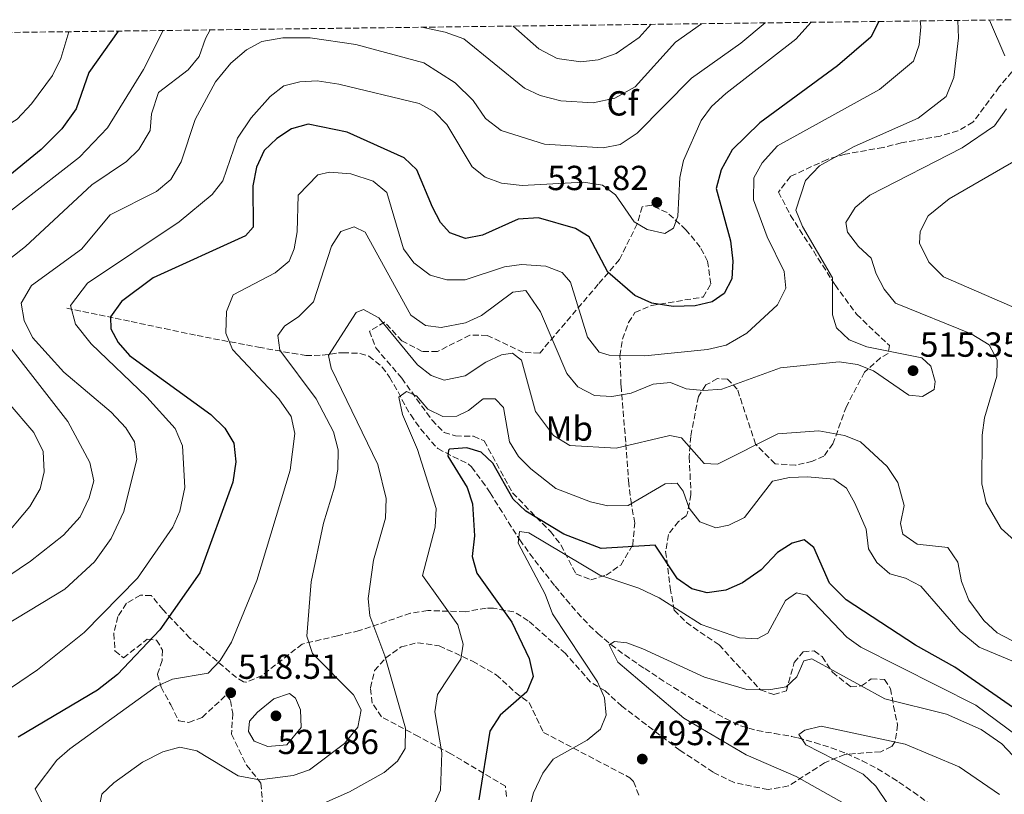
# Model space of a CAD drawing. Units: metres. Extents: x 588980 to 591398, y 4654989 to 4657314.
# Drawn here: x 590931 to 591214, y 4657090 to 4657313 of the extents above; entities that cross this region are included whole.
import ezdxf
from ezdxf.enums import TextEntityAlignment as Align

# ---------------------------------------------------------------- set-up
doc = ezdxf.new("R2010")
doc.units = ezdxf.units.M
doc.header["$MEASUREMENT"] = 0
doc.linetypes.add('DGN Style 3', pattern=[2.435890702152634, 1.739921930109024, -0.6959687720436097])
for name, color, linetype, lineweight in [('Cota de punto acotado terreno', 7, 'Continuous', 0), ('Curva de nivel directora', 30, 'Continuous', 30), ('Curva de nivel intermedia', 30, 'Continuous', 0), ('Etiqueta de uso rústico', 92, 'Continuous', 0), ('Etiqueta de zona arbolada', 92, 'Continuous', 0), ('Punto acotado terreno (símbolo)', 7, 'Continuous', 0), ('Vaguada', 142, 'DGN Style 3', 13), ('Zona arbolada', 92, 'DGN Style 3', 0)]:
    doc.layers.add(name, color=color, linetype=linetype, lineweight=lineweight)
doc.styles.add('Style-Arial', font='arial.ttf')

# ---------------------------------------------------------------- blocks, each defined once
blk = doc.blocks.new('5PATER')
at = {"layer": 'Punto acotado terreno (símbolo)', "linetype": 'Continuous', "lineweight": 0}
h = blk.add_hatch(color=51, dxfattribs=at)
edge = h.paths.add_edge_path()
edge.add_ellipse((0, 0), major_axis=(-0.1095731443231308, -0.1110710700762829), ratio=0.9994222409660317, start_angle=0, end_angle=360)

msp = doc.modelspace()

# ---------------------------------------------------------------- linework, layer by layer
at = {"layer": 'Curva de nivel directora', "color": 30, "linetype": 'Continuous', "lineweight": 30, "flags": 128}
for points, elevation in [([(591178.0799999988, 4657312.2), (591175.8100000002, 4657307.670000002), (591166.2399999991, 4657299.460000002), (591143.8400000003, 4657283.030000002), (591135.9299999999, 4657275.279999999), (591132.7200000002, 4657269.539999999), (591131.3199999988, 4657264.17), (591135.4699999995, 4657249.060000001), (591136.129999999, 4657243.190000001), (591135.8399999985, 4657238.170000001), (591133.6199999988, 4657233.950000001), (591130.1299999997, 4657231.539999999), (591125.2599999993, 4657230.390000002), (591118.9499999993, 4657230.180000001), (591112.8499999995, 4657231.100000001), (591107.8699999995, 4657233.310000001), (591100.1600000004, 4657240.039999999), (591094.8099999994, 4657250.25), (591090.8499999986, 4657252.61), (591080.2099999991, 4657255.699999999), (591074.3499999985, 4657255.310000001), (591064.1000000002, 4657250.720000002), (591059.1699999993, 4657249.750000001), (591054.6599999988, 4657251.369999999), (591051.999999999, 4657254.330000001), (591049.6599999988, 4657258.75), (591045.1599999992, 4657269.500000001), (591041.5499999995, 4657272.99), (591025.1099999996, 4657280.300000002), (591013.8899999991, 4657282.640000002), (591009.099999999, 4657281.320000002), (591004.9500000007, 4657278.529999999), (591001.2699999993, 4657275.08), (590999.0499999997, 4657270.230000002), (590998.0100000004, 4657264.930000001), (590998.0599999996, 4657253.000000001), (590995.8499999989, 4657250.550000002), (590969.3399999997, 4657238.390000002), (590960.2200000002, 4657231.640000002), (590957.0899999987, 4657227.210000002), (590957.1, 4657223.710000001), (590959.239999999, 4657219.84), (590962.48, 4657216.029999999), (590985.9299999992, 4657199.050000001), (590989.9799999994, 4657195.130000004), (590992.5299999998, 4657190.810000001), (590993.0899999985, 4657185.51), (590992.2500000002, 4657179.58), (590982.7799999998, 4657153.510000001), (590971.2599999997, 4657137.109999999), (590959.0499999989, 4657124.279999999), (590953.2899999989, 4657119.789999999), (590930.4699999999, 4657106.290000001)], 525.0000000000001), ([(590959.2900000003, 4657309.430000001), (590950.7999999989, 4657297.53), (590947.2000000002, 4657287.09), (590943.0400000005, 4657281.340000001), (590937.0899999982, 4657275.390000001), (590925.9999999995, 4657266.27)], 550.0000000000002), ([(591216.8199999989, 4657114.690000001), (591199.9999999992, 4657126.34), (591188.6800000003, 4657132.750000001), (591168.7400000002, 4657145.779999999), (591163.8799999988, 4657150.529999999), (591159.4399999996, 4657160.86), (591156.63, 4657163.010000001), (591153.2100000002, 4657162.080000001), (591148.9999999991, 4657159.369999999), (591144.2400000005, 4657154.430000001), (591138.8899999993, 4657150.620000001), (591134.1299999984, 4657148.570000002), (591128.7599999995, 4657147.730000001), (591124.2800000003, 4657148.970000002), (591120.1499999996, 4657151.840000002), (591113.7599999993, 4657161.470000001), (591098.2200000002, 4657160.5), (591087.44, 4657164.680000001), (591076.5099999999, 4657171.300000001), (591072.9000000001, 4657174.77), (591067.1, 4657185.109999999), (591063.6899999989, 4657188.25), (591059.5499999993, 4657189.530000002), (591054.5699999994, 4657189.080000003), (591054.2999999989, 4657188.850000001), (591054.0599999997, 4657187.11), (591059.6299999999, 4657178.109999999), (591061.219999999, 4657173.359999999), (591061.78, 4657164.15), (591061.0699999993, 4657158.210000002), (591062.4900000008, 4657153.41), (591072.48, 4657139.32), (591077.5000000001, 4657128.92), (591078.64, 4657123.710000002), (591076.8499999996, 4657119.25), (591069.1200000005, 4657112.54), (591066.199999999, 4657107.949999999), (591062.9899999994, 4657088.230000001)], 500.0000000000003)]:
    msp.add_lwpolyline(points, dxfattribs=dict(at, elevation=elevation))
at = {"layer": 'Curva de nivel intermedia', "color": 30, "linetype": 'Continuous', "lineweight": 0, "flags": 128}
for points, elevation in [([(590920.6600000019, 4657115.27), (590936.0500000011, 4657125.569999999), (590949.440000002, 4657136.329999999), (590964.8200000002, 4657151.98), (590974.9800000013, 4657166.699999998), (590977.030000001, 4657171.249999999), (590978.4200000013, 4657178.039999997), (590977.7800000019, 4657190.099999999), (590975.6600000008, 4657195.060000001), (590967.4600000001, 4657204.100000001), (590951.5099999997, 4657219.429999999), (590946.9800000011, 4657225.079999999), (590945.5400000017, 4657230.430000001), (590950.400000001, 4657236.890000001), (590976.8099999997, 4657254.57), (590986.3300000015, 4657262.349999999), (590989.3700000015, 4657266.329999999), (590993.6100000015, 4657278.580000001), (590997.5499999999, 4657284.449999998), (591002.9800000014, 4657290.57), (591006.9000000019, 4657293.67), (591011.5500000011, 4657294.810000001), (591016.5500000012, 4657295.080000001), (591022.7000000002, 4657294.15), (591045.8800000012, 4657288.560000001), (591050.26, 4657286.149999999), (591053.8400000007, 4657282.519999999), (591061.1200000007, 4657270.399999999), (591064.8700000013, 4657267.409999999), (591069.5499999997, 4657265.63), (591075.5100000009, 4657264.939999999), (591093.1200000017, 4657265.960000001), (591098.6500000017, 4657265.039999997), (591102.3100000006, 4657262.310000001), (591107.6799999995, 4657254.49), (591111.4200000013, 4657252.279999999), (591116.5100000007, 4657251.140000001), (591119.0200000008, 4657252.739999999), (591120.2600000014, 4657256.130000001), (591120.8600000005, 4657267.310000001), (591121.9199999998, 4657272.199999999), (591126.9700000014, 4657283.65), (591129.9300000007, 4657287.689999999), (591134.0900000005, 4657291.5), (591154.2300000016, 4657307.130000001), (591158.6300000005, 4657311.949999999)], 530.0000000000001), ([(590926.6299999999, 4657138.369999997), (590943.8899999999, 4657148.819999999), (590952.4800000021, 4657156.649999999), (590957.2200000006, 4657163.399999999), (590960.9000000019, 4657171.150000001), (590964.6500000004, 4657186.240000002), (590963.9300000005, 4657191.179999998), (590961.4800000008, 4657195.3), (590957.2600000007, 4657199.810000001), (590943.6100000006, 4657211.230000001), (590934.5900000016, 4657221.230000001), (590932.2500000013, 4657226.17), (590931.3300000004, 4657231.15), (590934.3300000001, 4657236.210000001), (590948.7000000001, 4657246.650000001), (590956.9099999998, 4657256.550000001), (590970.2600000006, 4657263.27), (590974.4500000017, 4657266.67), (590977.3300000004, 4657271.789999999), (590981.4299999998, 4657284.01), (590987.2400000013, 4657294.849999999), (590991.62, 4657300.230000001), (590996.1700000009, 4657304.01), (591000.5800000008, 4657306.38), (591006.6600000005, 4657307.460000001), (591014.4500000001, 4657307.48), (591027.5900000008, 4657305.579999999), (591047.2000000001, 4657300.310000001), (591056.180000001, 4657294.52), (591061.4400000003, 4657289.399999999), (591064.9699999997, 4657284.279999998), (591069.4199999999, 4657280.809999999), (591081.9000000012, 4657276.84), (591098.7800000012, 4657275.78), (591103.6600000006, 4657276.810000001), (591108.6000000006, 4657280.029999999), (591124.2600000001, 4657295.850000001), (591138.4400000002, 4657305.98), (591145.4100000015, 4657311.779999999)], 535), ([(590981.9000000014, 4657102.279999998), (590993.7600000014, 4657095.13), (590999.9000000014, 4657093.930000001), (591009.5799999996, 4657095.189999999), (591014.3099999994, 4657096.850000001), (591024.41, 4657104.390000001), (591028.2300000022, 4657109.130000002), (591029.1300000009, 4657114.08), (591026.9200000003, 4657118.390000001), (591015.150000002, 4657130.350000001), (591013.5700000017, 4657135.34), (591014.7400000007, 4657150.980000001), (591018.3700000006, 4657167.84), (591021.490000001, 4657178.149999999), (591022.5000000012, 4657183.279999999), (591022.5100000001, 4657188.92), (591021.2100000015, 4657194.109999998), (591016.2100000014, 4657203.59), (591005.7300000007, 4657217.619999998), (591005.1600000008, 4657221.81), (591007.0800000008, 4657224.489999999), (591011.2600000005, 4657227.27), (591015.4600000004, 4657231.470000001), (591020.6100000002, 4657247.539999999), (591023.2800000013, 4657251.759999999), (591027.1399999993, 4657253.119999999), (591030.3199999998, 4657251.539999999), (591043.4200000003, 4657227.649999999), (591047.7000000007, 4657224.659999999), (591052.2300000014, 4657224.16), (591059.2200000008, 4657225.499999999), (591063.7500000015, 4657227.609999999), (591072.8200000018, 4657234.310000001), (591076.5700000003, 4657234.809999999), (591080.7300000022, 4657228.66), (591088.3099999995, 4657210.91), (591091.5100000004, 4657207.079999999), (591096.3400000005, 4657204.550000002), (591101.3400000005, 4657204.300000001), (591106.8700000005, 4657205.189999999), (591113.1600000003, 4657207.800000002), (591118.1500000014, 4657208.34), (591122.6600000019, 4657206.51), (591127.6300000007, 4657205.98), (591132.9100000003, 4657206.34), (591149.7900000003, 4657212.490000002), (591166.7500000009, 4657214.220000001), (591171.9900000001, 4657213.519999999), (591176.6300000004, 4657211.65), (591186.7300000011, 4657204.67), (591190.6900000019, 4657204.259999999), (591194.0600000003, 4657206.279999999), (591194.3300000008, 4657208.630000001), (591193.1200000015, 4657213.01), (591190.4900000007, 4657215.430000001), (591174.65, 4657218.609999998), (591169.5700000017, 4657220.600000001), (591165.9100000004, 4657223.990000002), (591164.7400000015, 4657227.75), (591164.8100000008, 4657238.380000001), (591156.1200000005, 4657253.17), (591154.2800000008, 4657257.850000001), (591157.03, 4657266.41), (591160.9999999999, 4657270.63), (591170.9800000021, 4657276.180000001), (591189.4800000004, 4657284.350000001), (591197.5000000002, 4657290.599999999), (591199.7000000019, 4657296.04), (591201.0800000011, 4657307.470000001), (591200.8200000017, 4657312.48)], 515.0000000000001), ([(591046.6600000013, 4657310.529999998), (591053.3800000002, 4657309.09), (591058.7300000013, 4657307.15), (591076.1600000013, 4657293.029999998), (591080.6800000007, 4657290.91), (591086.6399999998, 4657289.34), (591095.9500000015, 4657288.82), (591102.1299999995, 4657290.13), (591107.9800000013, 4657293.399999999), (591119.5999999997, 4657306.21), (591127.1200000012, 4657311.55)], 540.0000000000001), ([(591072.88, 4657310.859999998), (591080.3200000009, 4657304.34), (591085.5500000012, 4657301.569999999), (591092.3700000008, 4657300.579999999), (591097.3300000007, 4657301.119999998), (591102.5300000019, 4657303), (591109.1300000001, 4657307.600000001), (591112.5800000012, 4657311.369999998)], 545), ([(591148.9500000001, 4657276.369999997), (591178.3100000012, 4657292.62), (591188.0600000012, 4657300.760000001), (591189.770000001, 4657305.460000001), (591190.1700000011, 4657310.67), (591190.0500000004, 4657312.350000001)], 520), ([(591209.9600000014, 4657312.600000001), (591214.3600000002, 4657302.269999999)], 510), ([(590887.2400000015, 4657215.789999997), (590882.6500000004, 4657226.850000001), (590880.7300000004, 4657238.130000001), (590882.6100000002, 4657242.76), (590896.7600000012, 4657261.169999998), (590907.650000001, 4657270.09), (590930.1500000004, 4657284.07), (590934.300000001, 4657288.5), (590940.3200000003, 4657296.649999999), (590942.7300000021, 4657301.509999999), (590945.040000001, 4657309.249999999)], 555.0000000000001), ([(590889.4800000011, 4657130.989999999), (590900.8200000002, 4657141.779999998), (590925.2100000005, 4657162.430000001), (590933.8700000019, 4657172.66), (590936.8500000013, 4657177.699999998), (590937.9800000001, 4657182.59), (590937.6400000004, 4657188.46), (590935.0099999995, 4657193.91), (590927.6, 4657202.569999998), (590907.9700000006, 4657220.630000001), (590904.6700000014, 4657225.609999999), (590904.3800000009, 4657230.17), (590906.0400000016, 4657234.769999999), (590908.5000000002, 4657238.73), (590915.7800000003, 4657246.640000001), (590925.4500000019, 4657255.480000001), (590948.0800000009, 4657273.130000001), (590956.140000001, 4657281.550000001), (590966.5800000015, 4657298.330000001), (590972.1600000005, 4657309.59)], 545), ([(590922.1100000005, 4657239.25), (590932.6100000012, 4657247.390000001), (590951.6399999993, 4657265.179999999), (590961.6100000005, 4657271.859999999), (590965.1900000012, 4657275.3), (590968.4400000012, 4657280.769999999), (590968.8400000012, 4657285.579999999), (590970.8700000008, 4657291.739999999), (590979.36, 4657298.239999999), (590982.5400000006, 4657302.099999999), (590984.3800000002, 4657307.329999999), (590985.7400000015, 4657309.759999999)], 540.0000000000001), ([(591214.8300000018, 4657287.029999999), (591211.3600000006, 4657282.13), (591202.0800000002, 4657275.810000001), (591175.5300000008, 4657262.159999998), (591171.2800000015, 4657258.619999998), (591168.6700000009, 4657254.349999999), (591169.1400000004, 4657251.539999999), (591172.2800000008, 4657247.449999999), (591175.9500000009, 4657244.05), (591177.3600000013, 4657239.560000001), (591179.6400000012, 4657235.109999998), (591182.9400000003, 4657231.159999999), (591204.6900000009, 4657222.300000001), (591209.9000000011, 4657219.140000001), (591212.1200000006, 4657214.789999999), (591212.0300000012, 4657210.119999999), (591208.4800000017, 4657198.13), (591207.8899999994, 4657193.159999998), (591207.7100000005, 4657179.15), (591209.0000000002, 4657173.679999999), (591213.2900000018, 4657166.289999999), (591221.8700000005, 4657158.599999999)], 510), ([(590937.6700000018, 4657086.679999999), (590935.3700000016, 4657091.38), (590941.6400000014, 4657099.59), (590945.3700000019, 4657102.909999999), (590970.2300000016, 4657120.810000001), (590974.8899999997, 4657122.890000002), (590985.1700000014, 4657124.680000001), (590988.6000000002, 4657128.32), (590991.8400000012, 4657133.58), (590999.1900000006, 4657151.359999998), (591008.7599999993, 4657183.099999998), (591010.1000000006, 4657193.63), (591009.0099999997, 4657198.499999999), (591005.4600000002, 4657203.560000001), (590992.1400000008, 4657217.810000001), (590990.2200000008, 4657222.470000001), (590990.440000002, 4657228.759999999), (590992.370000001, 4657233.52), (591004.4299999998, 4657239.82), (591008.4900000012, 4657243.2), (591009.8800000014, 4657246.77), (591010.7400000021, 4657251.699999998), (591011.0800000017, 4657262.21), (591016.7400000012, 4657268.07), (591020.0899999995, 4657268.810000001), (591026.2100000016, 4657268.31), (591032.5999999997, 4657266.2), (591036.5300000014, 4657263.02), (591041.3400000016, 4657246.74), (591044.3099999999, 4657242.739999999), (591048.9900000005, 4657239.17), (591053.8099999994, 4657237.849999999), (591059.0900000011, 4657237.86), (591070.3699999999, 4657241.630000001), (591075.3400000009, 4657242.259999999), (591082.3000000012, 4657241.77), (591086.9600000016, 4657239.91), (591089.3700000012, 4657237.149999999), (591094.3100000009, 4657221.390000002), (591097.6500000004, 4657217.029999998), (591100.5500000016, 4657216.21), (591110.7800000019, 4657215.989999998), (591128.8300000011, 4657217.830000001), (591134.2000000001, 4657219.09), (591140.1299999999, 4657222.509999999), (591148.940000001, 4657230.619999998), (591151.3200000015, 4657235.490000002), (591150.8400000009, 4657240.27), (591146.0000000016, 4657250.240000002), (591142.030000002, 4657260.819999999), (591142.1300000004, 4657267.159999999), (591144.530000001, 4657271.54), (591148.9500000001, 4657276.369999997)], 520), ([(591220.8300000011, 4657228.269999999), (591196.7100000012, 4657238.66), (591192.4700000011, 4657242.960000001), (591189.7799999999, 4657248.399999999), (591190.0400000014, 4657251.779999998), (591192.3500000006, 4657256.249999999), (591198.3300000017, 4657261.189999999), (591220.6400000011, 4657273.980000001)], 505), ([(590912.0000000006, 4657141.98), (590933.9900000005, 4657156.849999998), (590943.5400000013, 4657164.4), (590948.2700000008, 4657169.680000001), (590950.9500000009, 4657175.119999998), (590952.2400000006, 4657179.980000001), (590951.1100000017, 4657185.3), (590944.7300000003, 4657197.119999999), (590918.190000002, 4657231.159999999)], 540.0000000000001), ([(591222.6200000015, 4657130.789999999), (591212.1500000019, 4657136.24), (591208.3299999997, 4657139.839999998), (591204.0100000014, 4657145.649999999), (591201.87, 4657151.05), (591200.8500000008, 4657156.600000001), (591197.9800000008, 4657160.78), (591189.1200000006, 4657161.77), (591185.0599999992, 4657164.66), (591184.3700000008, 4657167.77), (591185.4300000003, 4657172.939999999), (591183.6300000009, 4657179.509999999), (591180.5199999996, 4657184.150000001), (591172.8700000008, 4657191.199999998), (591168.2000000015, 4657193.039999999), (591160.8400000011, 4657194.359999999), (591149.0599999995, 4657193.57), (591131.6600000008, 4657184.759999999), (591127.8299999996, 4657185.029999999), (591121.3099999996, 4657192.380000001), (591118.0100000005, 4657193.08), (591102.5400000009, 4657189.399999999), (591089.2300000003, 4657190.140000002), (591084.4800000006, 4657193.060000001), (591079.2999999995, 4657199.96), (591075.3400000009, 4657214.719999999), (591072.7100000001, 4657216.699999999), (591069.5800000009, 4657216.269999999), (591065.0500000002, 4657214.149999999), (591059.1100000013, 4657210.249999999), (591053.0600000006, 4657208.939999999), (591049.3300000001, 4657210.269999999), (591045.3800000006, 4657213.349999999), (591034.2300000016, 4657226.859999998), (591029.8300000004, 4657229.269999998), (591027.7300000016, 4657228.470000001), (591019.780000001, 4657216.060000001), (591020.5700000002, 4657212.380000001), (591033.9299999997, 4657184.679999999), (591036.3799999994, 4657174.929999999), (591036.1800000005, 4657169.289999999), (591032.7500000017, 4657157.179999999), (591031.2000000007, 4657146.159999999), (591031.7100000002, 4657141.199999999), (591036.0199999996, 4657129.689999999), (591041.9100000015, 4657108.789999999), (591041.7999999998, 4657102.940000001), (591039.5900000016, 4657099.319999999), (591035.7600000004, 4657096.099999998), (591025.7900000014, 4657090.51), (591016.0599999995, 4657086.23)], 510), ([(591052.0100000001, 4657091.02), (591052.4100000003, 4657101.78), (591050.3400000005, 4657113.539999999), (591051.1100000015, 4657118.479999999), (591057.8900000008, 4657128.640000001), (591058.51, 4657133.029999998), (591056.9800000011, 4657138.609999999), (591046.7999999999, 4657152.76), (591050.440000001, 4657166.649999999), (591050.7800000008, 4657172.060000001), (591045.3700000016, 4657188.99), (591041.0199999998, 4657199.130000001), (591040.0499999997, 4657204.08), (591042.1999999998, 4657205.710000002), (591045.0800000011, 4657204.449999998), (591048.3800000001, 4657200.66), (591052.6800000007, 4657198.55), (591056.6500000004, 4657198.57), (591060.0800000014, 4657200.26), (591064.2600000012, 4657203.560000001), (591067.6900000023, 4657203.609999998), (591070.0800000015, 4657201.149999999), (591071.8200000006, 4657191.27), (591074.4100000011, 4657186.999999999), (591077.9900000019, 4657183.440000001), (591085.2200000006, 4657177.83), (591095.1600000003, 4657173.920000001), (591100.1900000017, 4657172.82), (591105.9800000008, 4657172.949999998), (591116.6400000004, 4657179.109999998), (591120.0600000002, 4657179.359999998), (591121.8500000006, 4657177.039999999), (591123.5200000004, 4657172.140000002), (591126.5700000012, 4657168.23), (591131.1700000013, 4657166.459999999), (591134.9900000012, 4657167.220000001), (591139.4700000006, 4657169.42), (591147.5599999996, 4657179.910000001), (591152.4500000002, 4657180.960000001), (591157.570000001, 4657181.189999999), (591165.1600000017, 4657180.439999999), (591168.7900000016, 4657177.939999999), (591171.2500000002, 4657173.59), (591174.4800000001, 4657166.12), (591175.1200000016, 4657160.409999999), (591177.52, 4657156.470000001), (591181.320000002, 4657153.210000002), (591185.8100000003, 4657152.039999999), (591190.2100000014, 4657149.650000001), (591201.5400000014, 4657136.630000001), (591206.9999999999, 4657132.17), (591230.3799999999, 4657122.390000001)], 505), ([(591099.6700000009, 4657112.58), (591099.2100000004, 4657117.550000002), (591097.190000002, 4657122.130000002), (591084.2300000002, 4657141.759999999), (591082.1400000004, 4657147.409999999), (591074.3100000005, 4657162.09), (591074.7500000009, 4657165.42), (591077.4300000009, 4657165.009999999), (591097.8700000015, 4657152.859999998), (591109.070000002, 4657149.13), (591114.9000000014, 4657146.329999999), (591126.9600000002, 4657138.619999998), (591138.0300000011, 4657134.81), (591143.1299999994, 4657134.57), (591146.2200000007, 4657136.13), (591151.2900000003, 4657145.569999999), (591154.4100000004, 4657147.74), (591157.3899999999, 4657147.060000001), (591168.91, 4657135.06), (591172.9500000012, 4657132.109999999), (591206.0400000009, 4657115.449999998), (591226.8500000006, 4657100.03), (591240.6900000006, 4657086.509999999)], 495), ([(591169.6500000021, 4657086.289999999), (591154.3099999998, 4657094.960000001), (591139.9600000001, 4657101.17), (591122.0000000005, 4657111.680000001), (591103.0000000013, 4657127.82), (591100.5700000017, 4657132.82), (591102.0400000003, 4657133.759999999), (591105.5700000017, 4657133.390000001), (591110.2600000012, 4657131.67), (591127.9600000016, 4657123.49), (591140.15, 4657119.999999999), (591146.4600000001, 4657119.82), (591151.4600000001, 4657120.75), (591154.52, 4657123.600000001), (591156.5200000005, 4657128.180000001), (591158.8200000004, 4657128.81), (591179.82, 4657117.27), (591197.5499999995, 4657112.819999999), (591207.5600000008, 4657108.460000001), (591213.5500000011, 4657104.369999998), (591232.4699999996, 4657084.220000001)], 490.0000000000001), ([(591002.3300000011, 4657103.529999998), (590998.3500000001, 4657105.05), (590996.780000001, 4657107.859999999), (590997.0200000001, 4657110.869999998), (590999.3400000003, 4657113.479999999), (591004.0099999995, 4657117.300000001), (591008.5899999995, 4657118.779999998), (591010.3200000017, 4657117.439999999), (591011.7600000012, 4657114.09), (591011.8600000017, 4657109.02), (591007.8200000006, 4657104.08), (591002.3300000011, 4657103.529999998)], 520), ([(591077.4900000012, 4657085.3), (591078.7699999998, 4657090.230000001), (591081.4400000008, 4657095.869999998), (591084.4400000003, 4657099.9), (591094.2100000003, 4657105.339999998), (591098.0000000012, 4657108.579999999), (591099.6700000009, 4657112.58)], 495), ([(591184.3300000007, 4657081.55), (591177.2200000006, 4657092.15), (591173.5900000005, 4657095.600000001), (591157.1300000007, 4657103.999999999), (591155.1300000001, 4657107.010000001), (591156.790000001, 4657108.239999999), (591161.5000000005, 4657109.359999999), (591185.6700000018, 4657104.199999998), (591201.2300000008, 4657097.699999998), (591212.8800000006, 4657089.739999999)], 485.0000000000001), ([(590953.5999999995, 4657084.909999999), (590954.5400000005, 4657089.810000001), (590957.9900000016, 4657093.09), (590966.2300000006, 4657099.08), (590972.0700000012, 4657101.99), (590977.0199999998, 4657103.409999999), (590981.9000000014, 4657102.279999998)], 515.0000000000001), ([(591049.3500000002, 4657084.949999999), (591052.0100000001, 4657091.02)], 505)]:
    msp.add_lwpolyline(points, dxfattribs=dict(at, elevation=elevation))
at = {"layer": 'Vaguada', "color": 142, "linetype": 'DGN Style 3', "lineweight": 13}
msp.add_polyline3d([(590944.4400000004, 4657229.67, 530.6900000000023), (590949.0999999996, 4657228.699999999, 528.4100000000036), (590953.7599999999, 4657227.74, 526.3300000000017), (590958.4199999999, 4657226.779999999, 524.529999999999), (590963.0199999996, 4657225.83, 523.3699999999953), (590967.7400000002, 4657224.83, 522.7299999999959), (590972.5700000003, 4657223.800000001, 522.3999999999943), (590977.4199999999, 4657222.77, 522.1199999999953), (590981.9600000001, 4657221.84, 521.8000000000029), (590986.7100000001, 4657220.9, 521.1399999999994), (590991.4600000001, 4657220, 519.9199999999983), (590996.2100000001, 4657219.109999999, 518.3399999999965), (590999.6299999999, 4657218.470000001, 517.1900000000023), (591004.4500000002, 4657217.59, 515.529999999999), (591009.3099999996, 4657216.720000001, 513.7400000000052), (591013.2300000004, 4657216.050000001, 512.1999999999971), (591017.9800000004, 4657216.130000001, 510.5599999999977), (591022.6900000004, 4657216.800000001, 509.3399999999965), (591023.9100000003, 4657216.859999999, 509.0399999999936), (591028.8099999996, 4657216.67, 507.8500000000058), (591031.3700000001, 4657215.869999999, 507.1999999999971), (591035.2400000002, 4657212.74, 506.4799999999959), (591037.3499999996, 4657209.850000001, 505.8999999999942), (591039.7800000003, 4657205.600000001, 504.8500000000058), (591042.0300000003, 4657201.289999999, 503.7100000000065), (591043.4299999997, 4657198.970000001, 503.1100000000006), (591046.2699999996, 4657194.980000001, 502.070000000007), (591049.4000000004, 4657191.230000001, 501.0500000000029), (591051.25, 4657189.279999999, 500.5), (591055.5800000001, 4657186.960000001, 499.5299999999989), (591060.0599999996, 4657184.82, 498.6499999999942), (591060.8899999997, 4657183.99, 498.4600000000065), (591063.9199999999, 4657180, 498.1699999999983), (591066.2800000003, 4657176.52, 497.8999999999942), (591068.9000000004, 4657172.350000001, 497.0599999999977), (591071.4800000004, 4657168.16, 496.1699999999983), (591074.1399999997, 4657164.02, 495.3000000000029), (591074.7999999998, 4657163.050000001, 495.1100000000006), (591077.6699999999, 4657159.039999999, 494.3000000000029), (591080.6699999999, 4657155.130000001, 493.5099999999948), (591083.75, 4657151.26, 492.7700000000041), (591085.0099999999, 4657149.699999999, 492.5), (591088.1500000004, 4657145.850000001, 491.9900000000052), (591091.4000000004, 4657142.060000001, 491.6600000000035), (591094.8099999996, 4657138.42, 491.3300000000018), (591097.25, 4657136.08, 491.0200000000041), (591101.04, 4657132.859999999, 490.3800000000047), (591105, 4657129.9, 489.6699999999983), (591109.0800000001, 4657127.09, 489), (591110.75, 4657125.970000001, 488.7799999999989), (591114.9000000004, 4657123.24, 488.2899999999936), (591119.0899999999, 4657120.550000001, 487.8500000000058), (591123.3099999996, 4657117.9, 487.4600000000065), (591125.3600000005, 4657116.630000001, 487.3000000000029), (591129.6100000005, 4657114.02, 487.0399999999936), (591133.9600000001, 4657111.57, 486.820000000007), (591138.3499999996, 4657109.52, 486.5500000000029), (591143.1299999999, 4657108.119999999, 486.1300000000047), (591148.0599999996, 4657107.310000001, 485.6600000000035), (591152.9800000004, 4657106.480000001, 485.2100000000065), (591154.8600000005, 4657106.02, 485.0599999999977), (591159.6500000004, 4657104.67, 484.7400000000052), (591164.4100000003, 4657103.180000001, 484.4400000000023), (591168.79, 4657101.539999999, 484.1300000000047), (591173.3399999999, 4657099.470000001, 483.7200000000012), (591177.7199999997, 4657097.130000001, 483.2700000000041), (591181.9900000002, 4657094.550000001, 482.8300000000018), (591183.8899999997, 4657093.310000001, 482.6399999999995), (591188, 4657090.470000001, 482.2799999999989), (591192.0300000003, 4657087.539999999, 481.9600000000065)], dxfattribs=at)
at = {"layer": 'Zona arbolada', "color": 92, "linetype": 'DGN Style 3', "lineweight": 0}
for points in [[(590578.6900000004, 4657304.609999999, 522.0200000000041), (591218.3099999996, 4657312.699999999, 506.9600000000065)], [(591216.3899999997, 4657297.730000001, 509.1900000000023), (591212.7800000003, 4657293.350000001, 510.6699999999983), (591205.2100000001, 4657283.17, 512.3500000000058), (591200.8799999999, 4657280.710000001, 512.8699999999953), (591195.7699999996, 4657279.220000001, 513.4799999999959), (591184.5700000003, 4657277.24, 514.3899999999994), (591179.3799999999, 4657275.939999999, 516.070000000007), (591168.4299999997, 4657273.980000001, 517.3300000000017), (591163.2100000001, 4657272.460000001, 517.5599999999977), (591152.6900000004, 4657267.58, 517.5599999999977), (591149.2599999999, 4657263.109999999, 517.3899999999994), (591152.7000000002, 4657256.4, 516.6399999999994), (591165.5300000003, 4657236.390000001, 515.320000000007), (591171.7300000004, 4657227.92, 515.1399999999994), (591181.1399999997, 4657218.92, 514.5800000000017), (591180.7599999999, 4657216.640000001, 514.9499999999971), (591178.6200000001, 4657215.4, 515.320000000007), (591173.9900000002, 4657211.310000001, 514.5800000000017), (591168.7699999996, 4657201.390000001, 512.7200000000012), (591164.9199999999, 4657190.67, 508.8099999999977), (591162.3300000001, 4657187.100000001, 508.6300000000047), (591159.04, 4657185.619999999, 508.2599999999948), (591154.1500000004, 4657184.480000001, 508.1900000000023), (591148.3099999996, 4657184.92, 509.1399999999995), (591142.6699999999, 4657190.539999999, 511.6600000000035), (591137.4000000004, 4657206.380000001, 517.3699999999953), (591134.5999999996, 4657209.300000001, 517.929999999993), (591131.7000000002, 4657209.42, 517.7400000000052), (591128.3600000005, 4657207.59, 517.3699999999953), (591126.2000000002, 4657204.27, 516.25), (591123.9800000004, 4657192.75, 512.529999999999), (591123.5700000003, 4657186.939999999, 510.4900000000052), (591124.0700000003, 4657176.02, 508.1999999999971), (591123.0800000001, 4657170.730000001, 506.5599999999977), (591122.6600000003, 4657169.939999999, 506.2100000000065), (591120.5099999999, 4657168.279999999, 504.7200000000012), (591117.5599999996, 4657164.600000001, 503.1300000000047), (591116.7800000003, 4657159.699999999, 501.3699999999953), (591118.0999999996, 4657149.17, 497.679999999993), (591119.2699999996, 4657142.77, 496.9100000000035), (591122.7300000004, 4657139.24, 496.1999999999971), (591132.1699999999, 4657132.800000001, 494.6699999999983), (591144.0599999996, 4657119.82, 490.9499999999971), (591147.9100000003, 4657118.51, 490.9499999999971), (591151.5099999999, 4657119.539999999, 491.1399999999995), (591153.7599999999, 4657127.730000001, 491.6999999999971), (591156.3799999999, 4657130.82, 491.6999999999971), (591159.5099999999, 4657131.09, 491.6999999999971), (591161.79, 4657129.42, 491.5099999999948), (591164.7699999996, 4657124.9, 491.3300000000018), (591170.0099999999, 4657120.730000001, 491.6999999999971), (591173.0999999996, 4657121.029999999, 492.2599999999948), (591175.9400000004, 4657122.99, 492.4400000000023), (591179.75, 4657122.869999999, 492.4400000000023), (591181.5, 4657120.189999999, 492.070000000007), (591182.3499999996, 4657115.210000001, 490.7700000000041), (591183.4900000002, 4657109.82, 487.9799999999959), (591182.8300000001, 4657105.02, 486.8600000000006), (591181.7999999998, 4657103.550000001, 486.679999999993), (591178.6500000004, 4657102.039999999, 486.4900000000052), (591168.3399999999, 4657101.300000001, 486.4900000000052), (591162.5, 4657098.83, 489.8399999999965), (591152.1500000004, 4657092.210000001, 491.6999999999971), (591146.2699999996, 4657091.15, 492.4400000000023), (591136.4500000002, 4657093.17, 492.9400000000023), (591130.4600000001, 4657096.130000001, 493.3099999999977), (591120.9199999999, 4657102.439999999, 493.7200000000012), (591104.1900000004, 4657115.16, 495.4199999999983), (591099.3799999999, 4657119.560000001, 495.9799999999959), (591095.1799999997, 4657122.07, 497.0399999999936), (591087.9600000001, 4657130.300000001, 498.2899999999936), (591077.2599999999, 4657139.730000001, 500.070000000007), (591073.1200000001, 4657142.32, 501.1999999999971), (591067.2699999996, 4657143.32, 502.0299999999989), (591065.1600000003, 4657143.390000001, 502.3000000000029), (591059.0800000001, 4657142.310000001, 505.4600000000065), (591048.3099999996, 4657142.680000001, 509.1900000000023), (591043.3600000005, 4657141.9, 510.6699999999983), (591028.6500000004, 4657136.9, 513.6999999999971), (591022.3600000005, 4657135.4, 515.5099999999948), (591012.2199999997, 4657133.050000001, 516.9100000000036), (591000.6799999997, 4657124, 519.4199999999983), (590996.0300000003, 4657122.039999999, 520.3899999999994), (590995.3499999996, 4657122.15, 520.529999999999), (590993.2800000003, 4657123.380000001, 520.9100000000036), (590979.9100000003, 4657134.75, 525.1300000000047), (590972.1500000004, 4657142.869999999, 526.3000000000029), (590968.7999999998, 4657146.970000001, 528.8999999999943), (590965.6500000004, 4657147.09, 529.4600000000064), (590961.6399999997, 4657144.779999999, 529.4600000000064), (590959.1900000004, 4657140.949999999, 528.8999999999943), (590957.9900000002, 4657136.109999999, 528.3800000000047), (590958.3300000001, 4657131.050000001, 527.1000000000058), (590960.7800000003, 4657129.08, 526.1100000000006), (590967.6299999999, 4657134.41, 524.4400000000023), (590970.2800000003, 4657134.15, 523.8800000000047), (590972.0499999998, 4657131.32, 522.3899999999994), (590971.8799999999, 4657128.33, 521.8399999999965), (590970.5999999996, 4657124.310000001, 521.0899999999965), (590971.5999999996, 4657120.609999999, 519.7899999999936), (590974.3799999999, 4657115.539999999, 518.3000000000029), (590976.6699999999, 4657110.960000001, 517.929999999993), (590979.6100000005, 4657110.51, 518.1100000000006), (590983.4400000004, 4657111.92, 518.1100000000006), (590990.3700000001, 4657118.390000001, 519.6000000000058), (590991.6100000005, 4657116.789999999, 519.9799999999959), (590992.2000000002, 4657113.09, 519.9799999999959), (590991.8600000005, 4657107.100000001, 519.2299999999959), (590996.2199999997, 4657098.15, 518.1000000000058), (591000.3300000001, 4657093.050000001, 517.179999999993), (591000.9900000002, 4657084.430000001, 510.8600000000006)], [(591216.3899999997, 4657297.730000001, 509.1900000000023), (591212.7800000003, 4657293.350000001, 510.6699999999983), (591205.2100000001, 4657283.17, 512.3500000000058), (591200.8799999999, 4657280.710000001, 512.8699999999953), (591195.7699999996, 4657279.220000001, 513.4799999999959), (591184.5700000003, 4657277.24, 514.3899999999994), (591179.3799999999, 4657275.939999999, 516.070000000007), (591168.4299999997, 4657273.980000001, 517.3300000000017), (591163.2100000001, 4657272.460000001, 517.5599999999977), (591152.6900000004, 4657267.58, 517.5599999999977), (591149.2599999999, 4657263.109999999, 517.3899999999994), (591152.7000000002, 4657256.4, 516.6399999999994), (591165.5300000003, 4657236.390000001, 515.320000000007), (591171.7300000004, 4657227.92, 515.1399999999994), (591181.1399999997, 4657218.92, 514.5800000000017), (591180.7599999999, 4657216.640000001, 514.9499999999971), (591178.6200000001, 4657215.4, 515.320000000007), (591173.9900000002, 4657211.310000001, 514.5800000000017), (591168.7699999996, 4657201.390000001, 512.7200000000012), (591164.9199999999, 4657190.67, 508.8099999999977), (591162.3300000001, 4657187.100000001, 508.6300000000047), (591159.04, 4657185.619999999, 508.2599999999948), (591154.1500000004, 4657184.480000001, 508.1900000000023), (591148.3099999996, 4657184.92, 509.1399999999995), (591142.6699999999, 4657190.539999999, 511.6600000000035), (591137.4000000004, 4657206.380000001, 517.3699999999953), (591134.5999999996, 4657209.300000001, 517.929999999993), (591131.7000000002, 4657209.42, 517.7400000000052), (591128.3600000005, 4657207.59, 517.3699999999953), (591126.2000000002, 4657204.27, 516.25), (591123.9800000004, 4657192.75, 512.529999999999), (591123.5700000003, 4657186.939999999, 510.4900000000052), (591124.0700000003, 4657176.02, 508.1999999999971), (591123.0800000001, 4657170.730000001, 506.5599999999977), (591122.6600000003, 4657169.939999999, 506.2100000000065), (591120.5099999999, 4657168.279999999, 504.7200000000012), (591117.5599999996, 4657164.600000001, 503.1300000000047), (591116.7800000003, 4657159.699999999, 501.3699999999953), (591118.0999999996, 4657149.17, 497.679999999993), (591119.2699999996, 4657142.77, 496.9100000000035), (591122.7300000004, 4657139.24, 496.1999999999971), (591132.1699999999, 4657132.800000001, 494.6699999999983), (591144.0599999996, 4657119.82, 490.9499999999971), (591147.9100000003, 4657118.51, 490.9499999999971), (591151.5099999999, 4657119.539999999, 491.1399999999995), (591153.7599999999, 4657127.730000001, 491.6999999999971), (591156.3799999999, 4657130.82, 491.6999999999971), (591159.5099999999, 4657131.09, 491.6999999999971), (591161.79, 4657129.42, 491.5099999999948), (591164.7699999996, 4657124.9, 491.3300000000018), (591170.0099999999, 4657120.730000001, 491.6999999999971), (591173.0999999996, 4657121.029999999, 492.2599999999948), (591175.9400000004, 4657122.99, 492.4400000000023), (591179.75, 4657122.869999999, 492.4400000000023), (591181.5, 4657120.189999999, 492.070000000007), (591182.3499999996, 4657115.210000001, 490.7700000000041), (591183.4900000002, 4657109.82, 487.9799999999959), (591182.8300000001, 4657105.02, 486.8600000000006), (591181.7999999998, 4657103.550000001, 486.679999999993), (591178.6500000004, 4657102.039999999, 486.4900000000052), (591168.3399999999, 4657101.300000001, 486.4900000000052), (591162.5, 4657098.83, 489.8399999999965), (591152.1500000004, 4657092.210000001, 491.6999999999971), (591146.2699999996, 4657091.15, 492.4400000000023), (591136.4500000002, 4657093.17, 492.9400000000023), (591130.4600000001, 4657096.130000001, 493.3099999999977), (591120.9199999999, 4657102.439999999, 493.7200000000012), (591104.1900000004, 4657115.16, 495.4199999999983), (591099.3799999999, 4657119.560000001, 495.9799999999959), (591095.1799999997, 4657122.07, 497.0399999999936), (591087.9600000001, 4657130.300000001, 498.2899999999936), (591077.2599999999, 4657139.730000001, 500.070000000007), (591073.1200000001, 4657142.32, 501.1999999999971), (591067.2699999996, 4657143.32, 502.0299999999989), (591065.1600000003, 4657143.390000001, 502.3000000000029), (591059.0800000001, 4657142.310000001, 505.4600000000065), (591048.3099999996, 4657142.680000001, 509.1900000000023), (591043.3600000005, 4657141.9, 510.6699999999983), (591028.6500000004, 4657136.9, 513.6999999999971), (591022.3600000005, 4657135.4, 515.5099999999948), (591012.2199999997, 4657133.050000001, 516.9100000000036), (591000.6799999997, 4657124, 519.4199999999983), (590996.0300000003, 4657122.039999999, 520.3899999999994), (590995.3499999996, 4657122.15, 520.529999999999), (590993.2800000003, 4657123.380000001, 520.9100000000036), (590979.9100000003, 4657134.75, 525.1300000000047), (590972.1500000004, 4657142.869999999, 526.3000000000029), (590968.7999999998, 4657146.970000001, 528.8999999999943), (590965.6500000004, 4657147.09, 529.4600000000064), (590961.6399999997, 4657144.779999999, 529.4600000000064), (590959.1900000004, 4657140.949999999, 528.8999999999943), (590957.9900000002, 4657136.109999999, 528.3800000000047), (590958.3300000001, 4657131.050000001, 527.1000000000058), (590960.7800000003, 4657129.08, 526.1100000000006), (590967.6299999999, 4657134.41, 524.4400000000023), (590970.2800000003, 4657134.15, 523.8800000000047), (590972.0499999998, 4657131.32, 522.3899999999994), (590971.8799999999, 4657128.33, 521.8399999999965), (590970.5999999996, 4657124.310000001, 521.0899999999965)], [(591112.7000000002, 4657259.289999999, 532.25), (591110.0199999996, 4657258.869999999, 532.070000000007), (591108.5999999996, 4657253.939999999, 529.279999999999), (591103.4600000001, 4657243.65, 526.3000000000029), (591097.3899999997, 4657236.57, 520.6900000000023), (591080.5300000003, 4657216.76, 515.4600000000064), (591075.79, 4657216.980000001, 513.8399999999965), (591065.4400000004, 4657221.859999999, 512.9100000000036), (591060.4199999999, 4657221.91, 512.9100000000036), (591051.1200000001, 4657217.220000001, 512.1600000000036), (591046.7599999999, 4657217.26, 511.7899999999936), (591040.9100000003, 4657220.26, 511.6000000000058), (591035.9299999997, 4657225.630000001, 511.4199999999983), (591031.5899999999, 4657223.109999999, 509.8999999999942), (591033.3799999999, 4657218.230000001, 508.9499999999971), (591040.8600000005, 4657209.529999999, 506.7299999999959), (591049.5499999998, 4657197.460000001, 504.6600000000035), (591053.0199999996, 4657193.880000001, 503.9799999999959), (591056.3300000001, 4657192.92, 503.5299999999989), (591061.4800000004, 4657192.82, 502.8600000000006), (591064.5899999999, 4657191.480000001, 502.0500000000029), (591072.7300000004, 4657176.52, 499.6999999999971), (591083.6200000001, 4657165.41, 497.4400000000023), (591086.6600000003, 4657161.539999999, 496.5399999999936), (591090.9600000001, 4657153.24, 494.6699999999983), (591095.25, 4657151.529999999, 496.2599999999948), (591099.6200000001, 4657152.859999999, 498.3999999999942), (591103.8700000001, 4657155.779999999, 499.8800000000047), (591107.29, 4657161.5, 500.8099999999977), (591107.8899999997, 4657167.83, 501.929999999993), (591106.9299999997, 4657173.380000001, 505.6499999999942), (591106.1600000003, 4657179.189999999, 507.8800000000047), (591105.29, 4657191.09, 511.3699999999953), (591103.9199999999, 4657207.560000001, 517.929999999993), (591103.6399999997, 4657215.980000001, 520.2100000000064), (591104.4000000004, 4657220.779999999, 521.4600000000064), (591106.0499999998, 4657225.58, 522.5800000000017), (591107.9299999997, 4657228.439999999, 523.3800000000047), (591112.6799999997, 4657230.49, 524.1000000000058), (591127.5700000003, 4657232.890000001, 525.929999999993), (591129.7699999996, 4657236.710000001, 526.4900000000052), (591128.8600000005, 4657243.180000001, 527.8099999999977), (591126.7400000002, 4657247.27, 529.8300000000017), (591122.6200000001, 4657252.27, 531.5099999999948), (591117.2000000002, 4657257.180000001, 531.9199999999983), (591112.7000000002, 4657259.289999999, 532.25)], [(591070.9600000001, 4657089.210000001, 498.2100000000065), (591070.6600000003, 4657092.140000001, 498.9499999999971), (591054.9299999997, 4657101.49, 504.1600000000035), (591045.6600000003, 4657106.4, 510.7599999999948), (591035.0499999998, 4657112.07, 512.5), (591032.3399999999, 4657116.07, 512.7200000000012), (591031.8399999999, 4657120.449999999, 512.529999999999), (591033.0099999999, 4657125.380000001, 511.9799999999959), (591036.2300000004, 4657129.039999999, 510.8600000000006), (591040.7000000002, 4657132.199999999, 509.3699999999953), (591045.4199999999, 4657133.42, 508.1000000000058), (591051.6500000004, 4657132.52, 506.7700000000041), (591061.1900000004, 4657128.109999999, 503.4199999999983), (591068.04, 4657124.189999999, 502.1199999999953), (591073.5599999996, 4657119.09, 501.3699999999953), (591077.5199999996, 4657116.17, 500.1699999999983), (591081.5999999996, 4657107.630000001, 497.0899999999965), (591106.5, 4657094.560000001, 493.1999999999971), (591107.5300000003, 4657093.460000001, 493), (591109.2999999998, 4657089.02, 492.2599999999948)], [(591070.9600000001, 4657089.210000001, 498.2100000000065), (591070.6600000003, 4657092.140000001, 498.9499999999971), (591054.9299999997, 4657101.49, 504.1600000000035), (591045.6600000003, 4657106.4, 510.7599999999948), (591035.0499999998, 4657112.07, 512.5), (591032.3399999999, 4657116.07, 512.7200000000012), (591031.8399999999, 4657120.449999999, 512.529999999999), (591033.0099999999, 4657125.380000001, 511.9799999999959), (591036.2300000004, 4657129.039999999, 510.8600000000006), (591040.7000000002, 4657132.199999999, 509.3699999999953), (591045.4199999999, 4657133.42, 508.1000000000058), (591051.6500000004, 4657132.52, 506.7700000000041), (591061.1900000004, 4657128.109999999, 503.4199999999983), (591068.04, 4657124.189999999, 502.1199999999953), (591073.5599999996, 4657119.09, 501.3699999999953), (591077.5199999996, 4657116.17, 500.1699999999983), (591081.5999999996, 4657107.630000001, 497.0899999999965), (591106.5, 4657094.560000001, 493.1999999999971), (591107.5300000003, 4657093.460000001, 493), (591109.2999999998, 4657089.02, 492.2599999999948)], [(590970.5999999996, 4657124.310000001, 521.0899999999965), (590971.5999999996, 4657120.609999999, 519.7899999999936), (590974.3799999999, 4657115.539999999, 518.3000000000029), (590976.6699999999, 4657110.960000001, 517.929999999993), (590979.6100000005, 4657110.51, 518.1100000000006), (590983.4400000004, 4657111.92, 518.1100000000006), (590990.3700000001, 4657118.390000001, 519.6000000000058), (590991.6100000005, 4657116.789999999, 519.9799999999959), (590992.2000000002, 4657113.09, 519.9799999999959), (590991.8600000005, 4657107.100000001, 519.2299999999959), (590996.2199999997, 4657098.15, 518.1000000000058), (591000.3300000001, 4657093.050000001, 517.179999999993), (591000.9900000002, 4657084.430000001, 510.8600000000006)]]:
    msp.add_polyline3d(points, dxfattribs=at)

# ---------------------------------------------------------------- block references
at = {"layer": 'Punto acotado terreno (símbolo)', "color": 7, "linetype": 'Continuous', "lineweight": 0, "xscale": 10, "yscale": 10, "zscale": 10}
for p in [(591114.2499999988, 4657260.120000003, 531.8200000000074), (591187.9699999972, 4657211.710000001, 515.3500000000058), (590991.6400000001, 4657119.030000002, 518.5099999999953), (591004.6499999989, 4657112.370000003, 521.860000000001), (591110.050000001, 4657099.940000002, 493.7200000000012)]:
    msp.add_blockref('5PATER', p, dxfattribs=at)

# ---------------------------------------------------------------- texts
at = {"layer": 'Cota de punto acotado terreno', "color": 7, "linetype": 'Continuous', "lineweight": 0, "style": 'Style-Arial'}
for s, p in [('531.82', (591082.7399999975, 4657263.66, 531.820000000007)), ('515.35', (591189.9500000002, 4657215.710000001, 515.3500000000058)), ('518.51', (590993.7199999992, 4657123.030000002, 518.5099999999948)), ('493.72', (591112.1100000001, 4657103.940000001, 493.7200000000012)), ('521.86', (591005.1299999999, 4657101.38, 521.8600000000006))]:
    msp.add_text(s, height=7.000000000000002, dxfattribs=at).set_placement(p)
at = {"layer": 'Etiqueta de uso rústico', "color": 92, "linetype": 'Continuous', "lineweight": 0, "style": 'Style-Arial'}
msp.add_text('Mb', height=7.000000000000002, dxfattribs=at).set_placement((591089.0302462452, 4657195.060009997, 511.0399999999936), align=Align.MIDDLE_CENTER)
at = {"layer": 'Etiqueta de zona arbolada', "color": 92, "linetype": 'Continuous', "lineweight": 0, "style": 'Style-Arial'}
msp.add_text('Cf', height=7.000000000000002, dxfattribs=at).set_placement((591104.359496241, 4657288.62001, 539.4400000000023), align=Align.MIDDLE_CENTER)

doc.saveas('drawing.dxf')
